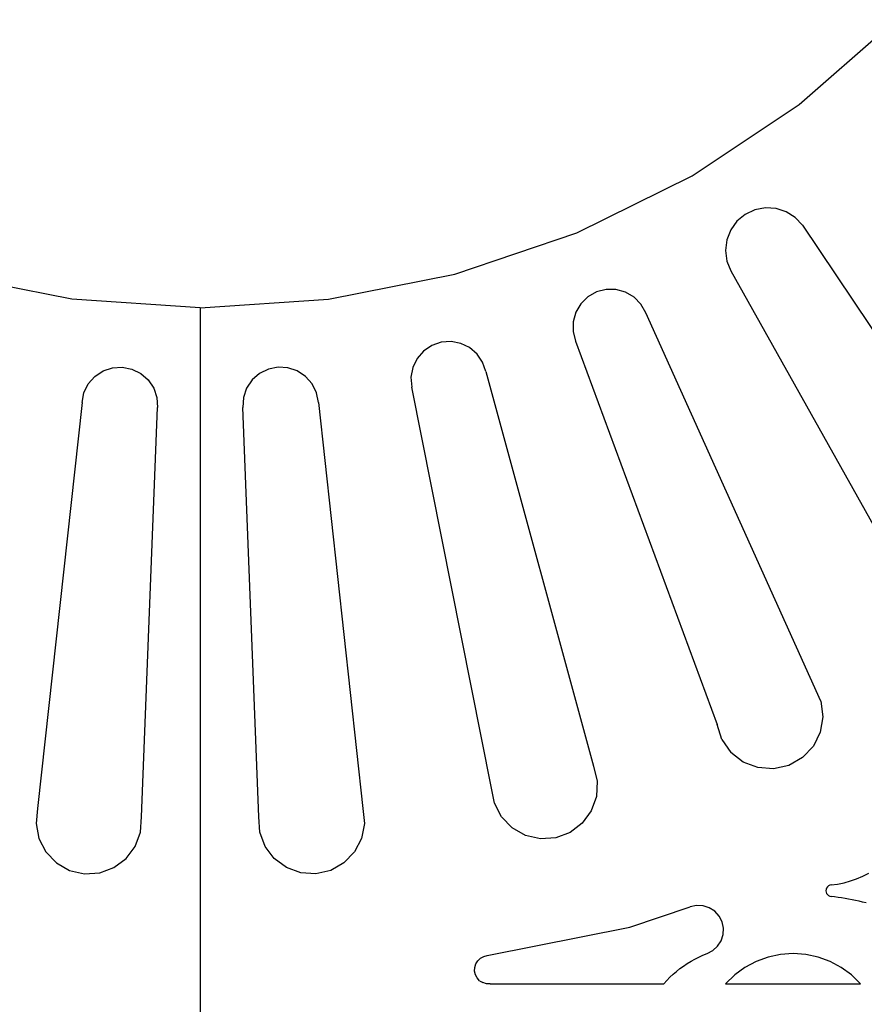
# Model space of a CAD drawing. Units: millimetres. Extents: x 39 to 2661, y -530 to 1039.
# Drawn here: x 698 to 904, y -277 to -37 of the extents above; entities that cross this region are included whole.
import ezdxf

# ---------------------------------------------------------------- set-up
doc = ezdxf.new("R2010")
doc.units = ezdxf.units.MM

msp = doc.modelspace()

# ---------------------------------------------------------------- linework, layer by layer
for p, q in [((888.21, -57.34), (911.81, -36.64)), ((862.1, -74.78), (888.21, -57.34)), ((833.95, -88.66), (862.1, -74.78)), ((877.38, -83.06), (875.02, -84.17)), ((879.94, -82.56), (877.38, -83.06)), ((882.54, -82.72), (879.94, -82.56)), ((885.02, -83.52), (882.54, -82.72)), ((887.22, -84.91), (885.02, -83.52)), ((873.01, -85.84), (871.49, -87.95)), ((875.02, -84.17), (873.01, -85.84)), ((889.01, -86.8), (887.22, -84.91)), ((804.22, -98.76), (833.95, -88.66)), ((871.49, -87.95), (870.53, -90.37)), ((889.01, -86.8), (944.48, -169.81)), ((870.53, -90.37), (870.2, -92.96)), ((870.2, -92.96), (870.53, -95.54)), ((870.53, -95.54), (871.49, -97.97)), ((871.49, -97.97), (920.18, -184.92)), ((710.78, -104.88), (679.99, -98.76)), ((773.43, -104.88), (804.22, -98.76)), ((838.75, -103.08), (836.66, -104.27)), ((841.09, -102.48), (838.75, -103.08)), ((843.5, -102.5), (841.09, -102.48)), ((845.82, -103.14), (843.5, -102.5)), ((847.9, -104.36), (845.82, -103.14)), ((742.1, -106.93), (710.78, -104.88)), ((742.1, -106.93), (773.43, -104.88)), ((836.66, -104.27), (834.94, -105.96)), ((849.59, -106.08), (847.9, -104.36)), ((742.1, -106.93), (742.1, -366.93)), ((833.72, -108.04), (833.07, -110.36)), ((834.94, -105.96), (833.72, -108.04)), ((850.78, -108.18), (849.59, -106.08)), ((833.07, -110.36), (833.05, -112.77)), ((893.48, -202.94), (850.78, -108.18)), ((833.05, -112.77), (833.66, -115.11)), ((803.27, -115.18), (800.86, -115.36)), ((805.64, -115.63), (803.27, -115.18)), ((833.66, -115.11), (868.17, -208.66)), ((796.59, -117.51), (795.01, -119.34)), ((798.58, -116.15), (796.59, -117.51)), ((800.86, -115.36), (798.58, -116.15)), ((807.81, -116.68), (805.64, -115.63)), ((809.64, -118.26), (807.81, -116.68)), ((795.01, -119.34), (793.97, -121.51)), ((810.99, -120.25), (809.64, -118.26)), ((716.41, -123.71), (718.42, -122.37)), ((718.42, -122.37), (720.7, -121.59)), ((720.7, -121.59), (723.11, -121.43)), ((723.11, -121.43), (725.47, -121.9)), ((725.47, -121.9), (727.63, -122.97)), ((758.73, -121.9), (756.57, -122.97)), ((761.1, -121.43), (758.73, -121.9)), ((763.51, -121.59), (761.1, -121.43)), ((765.79, -122.37), (763.51, -121.59)), ((767.79, -123.71), (765.79, -122.37)), ((793.97, -121.51), (793.51, -123.88)), ((811.79, -122.53), (810.99, -120.25)), ((811.79, -122.53), (838.04, -218.83)), ((714.82, -125.52), (716.41, -123.71)), ((727.63, -122.97), (729.45, -124.56)), ((729.45, -124.56), (730.79, -126.56)), ((754.76, -124.56), (753.42, -126.56)), ((756.57, -122.97), (754.76, -124.56)), ((769.38, -125.52), (767.79, -123.71)), ((793.51, -123.88), (793.69, -126.29)), ((713.76, -127.68), (714.82, -125.52)), ((730.79, -126.56), (731.56, -128.85)), ((753.42, -126.56), (752.65, -128.85)), ((770.45, -127.68), (769.38, -125.52)), ((813.17, -224.2), (793.69, -126.29)), ((713.29, -130.04), (713.76, -127.68)), ((731.56, -128.85), (731.72, -131.25)), ((752.65, -128.85), (752.49, -131.25)), ((770.92, -130.04), (770.45, -127.68)), ((713.29, -130.04), (702.44, -229.12)), ((727.79, -231.2), (731.72, -131.25)), ((756.42, -231.2), (752.49, -131.25)), ((770.92, -130.04), (781.77, -229.12)), ((893.48, -202.94), (893.97, -206.74)), ((869.35, -212.3), (868.17, -208.66)), ((893.97, -206.74), (893.34, -210.51)), ((893.34, -210.51), (891.64, -213.94)), ((869.35, -212.3), (871.55, -215.44)), ((874.56, -217.8), (871.55, -215.44)), ((891.64, -213.94), (889.01, -216.72)), ((878.13, -219.18), (874.56, -217.8)), ((885.68, -218.62), (881.95, -219.46)), ((889.01, -216.72), (885.68, -218.62)), ((838.04, -218.83), (838.93, -222.46)), ((881.95, -219.46), (878.13, -219.18)), ((838.93, -222.46), (838.74, -226.19)), ((813.86, -227.88), (813.17, -224.2)), ((815.57, -231.2), (813.86, -227.88)), ((838.74, -226.19), (837.49, -229.72)), ((702.44, -229.12), (702.07, -232.81)), ((781.77, -229.12), (782.14, -232.81)), ((837.49, -229.72), (835.28, -232.74)), ((702.07, -232.81), (702.77, -236.46)), ((727.55, -234.9), (727.79, -231.2)), ((756.65, -234.9), (756.42, -231.2)), ((782.14, -232.81), (781.44, -236.46)), ((818.17, -233.9), (815.57, -231.2)), ((835.28, -232.74), (832.3, -235)), ((726.27, -238.39), (727.55, -234.9)), ((757.94, -238.39), (756.65, -234.9)), ((821.42, -235.73), (818.17, -233.9)), ((832.3, -235), (828.8, -236.31)), ((702.77, -236.46), (704.47, -239.75)), ((781.44, -236.46), (779.73, -239.75)), ((825.07, -236.56), (821.42, -235.73)), ((828.8, -236.31), (825.07, -236.56)), ((704.47, -239.75), (707.05, -242.42)), ((724.05, -241.36), (726.27, -238.39)), ((760.16, -241.36), (757.94, -238.39)), ((779.73, -239.75), (777.16, -242.42)), ((707.05, -242.42), (710.27, -244.25)), ((721.07, -243.57), (724.05, -241.36)), ((763.13, -243.57), (760.16, -241.36)), ((777.16, -242.42), (773.93, -244.25)), ((710.27, -244.25), (713.89, -245.08)), ((713.89, -245.08), (717.59, -244.85)), ((717.59, -244.85), (721.07, -243.57)), ((766.62, -244.85), (763.13, -243.57)), ((770.32, -245.08), (766.62, -244.85)), ((773.93, -244.25), (770.32, -245.08)), ((903.69, -245.67), (905.14, -244.96)), ((897.55, -247.58), (899.13, -247.25)), ((899.13, -247.25), (900.68, -246.82)), ((900.68, -246.82), (902.2, -246.29)), ((902.2, -246.29), (903.69, -245.67)), ((894.74, -248.87), (894.7, -249.21)), ((894.7, -249.21), (894.74, -249.55)), ((894.86, -248.55), (894.74, -248.87)), ((894.74, -249.55), (894.86, -249.87)), ((895.06, -248.27), (894.86, -248.55)), ((894.86, -249.87), (895.06, -250.15)), ((895.32, -248.05), (895.06, -248.27)), ((895.62, -247.89), (895.32, -248.05)), ((895.95, -247.81), (895.62, -247.89)), ((895.95, -247.81), (897.55, -247.58)), ((895.06, -250.15), (895.32, -250.37)), ((895.32, -250.37), (895.62, -250.53)), ((895.62, -250.53), (895.95, -250.61)), ((896.81, -250.72), (895.95, -250.61)), ((897.67, -250.84), (896.81, -250.72)), ((898.53, -250.97), (897.67, -250.84)), ((899.38, -251.11), (898.53, -250.97)), ((900.24, -251.26), (899.38, -251.11)), ((901.09, -251.43), (900.24, -251.26)), ((901.94, -251.6), (901.09, -251.43)), ((902.79, -251.79), (901.94, -251.6)), ((903.63, -251.98), (902.79, -251.79)), ((904.48, -252.19), (903.63, -251.98)), ((846.92, -258.13), (861.63, -253.14)), ((863.17, -252.81), (861.63, -253.14)), ((864.75, -252.88), (863.17, -252.81)), ((866.26, -253.37), (864.75, -252.88)), ((867.59, -254.22), (866.26, -253.37)), ((868.66, -255.39), (867.59, -254.22)), ((869.38, -256.8), (868.66, -255.39)), ((869.72, -258.35), (869.38, -256.8)), ((812.12, -265.06), (846.92, -258.13)), ((869.64, -259.93), (869.72, -258.35)), ((868.3, -262.77), (869.16, -261.44)), ((869.16, -261.44), (869.64, -259.93)), ((865.72, -264.56), (867.13, -263.83)), ((867.13, -263.83), (868.3, -262.77)), ((809.31, -267.07), (809.78, -266.3)), ((809.78, -266.3), (810.44, -265.69)), ((810.44, -265.69), (811.24, -265.26)), ((811.24, -265.26), (812.12, -265.06)), ((860.88, -266.99), (861.81, -266.42)), ((861.81, -266.42), (862.76, -265.89)), ((862.76, -265.89), (863.73, -265.41)), ((863.73, -265.41), (864.72, -264.96)), ((864.72, -264.96), (865.72, -264.56)), ((877.69, -266.48), (874.96, -267.95)), ((880.59, -265.42), (877.69, -266.48)), ((883.62, -264.77), (880.59, -265.42)), ((886.7, -264.56), (883.62, -264.77)), ((889.79, -264.77), (886.7, -264.56)), ((892.81, -265.42), (889.79, -264.77)), ((895.72, -266.48), (892.81, -265.42)), ((898.45, -267.95), (895.72, -266.48)), ((809.02, -268.83), (809.05, -267.93)), ((809.22, -269.71), (809.02, -268.83)), ((809.05, -267.93), (809.31, -267.07)), ((857.42, -269.61), (858.25, -268.9)), ((858.25, -268.9), (859.1, -268.23)), ((859.1, -268.23), (859.97, -267.59)), ((859.97, -267.59), (860.88, -266.99)), ((874.96, -267.95), (872.47, -269.77)), ((900.94, -269.77), (898.45, -267.95)), ((809.65, -270.51), (809.22, -269.71)), ((810.26, -271.17), (809.65, -270.51)), ((810.26, -271.17), (811.03, -271.64)), ((855.14, -271.93), (855.87, -271.13)), ((855.87, -271.13), (856.63, -270.35)), ((856.63, -270.35), (857.42, -269.61)), ((872.47, -269.77), (870.25, -271.93)), ((903.15, -271.93), (900.94, -269.77)), ((811.89, -271.9), (811.03, -271.64)), ((812.79, -271.93), (811.89, -271.9)), ((812.79, -271.93), (855.14, -271.93)), ((870.25, -271.93), (903.15, -271.93))]:
    msp.add_line(p, q)

doc.saveas('drawing.dxf')
